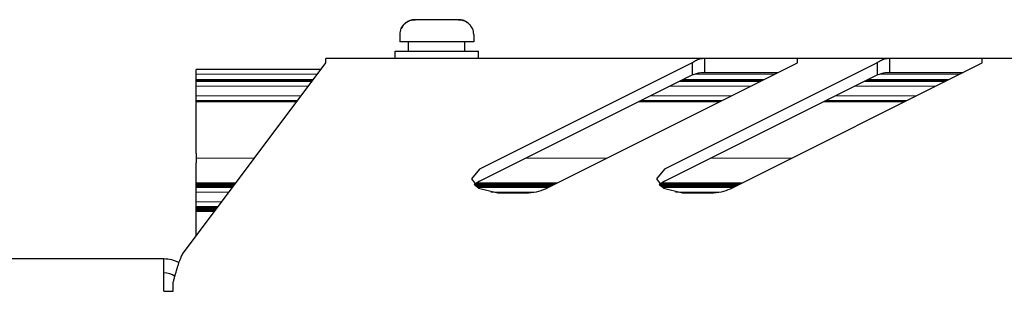
# Model space of a CAD drawing. Units: millimetres. Extents: x 0 to 420, y 0 to 297.
# Drawn here: x 192 to 234, y 148 to 160 of the extents above; entities that cross this region are included whole.
import ezdxf

# ---------------------------------------------------------------- set-up
doc = ezdxf.new("R2010")
doc.units = ezdxf.units.MM
doc.linetypes.add('K5LT_AUXILIARY', pattern=[0])
doc.linetypes.add('K5LT_BASIC', pattern=[0])
doc.layers.add('Системный слой', color=7, linetype='Continuous')

# ---------------------------------------------------------------- blocks, each defined once
blk = doc.blocks.new('U72')
at = {"layer": 'Системный слой', "color": 5, "linetype": 'K5LT_BASIC', "lineweight": 30, "true_color": 0x0000ff}
for p, q in [((209.795, 158.784), (208.195, 158.784)), ((211.395, 158.784), (209.795, 158.784))]:
    blk.add_line(p, q, dxfattribs=at)
blk = doc.blocks.new('U73')
at = {"layer": 'Системный слой', "color": 9, "linetype": 'K5LT_AUXILIARY', "lineweight": 18, "true_color": 0xdca5c1}
for p, q in [((200.189, 151.444), (199.395, 151.444)), ((273.395, 151.444), (273.204, 151.444))]:
    blk.add_line(p, q, dxfattribs=at)
blk = doc.blocks.new('U74')
at = {"layer": 'Системный слой', "color": 9, "linetype": 'K5LT_AUXILIARY', "lineweight": 18, "true_color": 0xdca5c1}
for p, q in [((200.345, 151.653), (199.395, 151.653)), ((273.395, 151.653), (273.204, 151.653))]:
    blk.add_line(p, q, dxfattribs=at)
blk = doc.blocks.new('U75')
at = {"layer": 'Системный слой', "color": 9, "linetype": 'K5LT_AUXILIARY', "lineweight": 18, "true_color": 0xdca5c1}
for p, q in [((200.283, 151.57), (199.395, 151.57)), ((273.395, 151.57), (273.204, 151.57))]:
    blk.add_line(p, q, dxfattribs=at)
blk = doc.blocks.new('U76')
at = {"layer": 'Системный слой', "color": 9, "linetype": 'K5LT_AUXILIARY', "lineweight": 18, "true_color": 0xdca5c1}
for p, q in [((200.22, 151.486), (199.395, 151.486)), ((273.395, 151.486), (273.204, 151.486))]:
    blk.add_line(p, q, dxfattribs=at)
blk = doc.blocks.new('U77')
at = {"layer": 'Системный слой', "color": 9, "linetype": 'K5LT_AUXILIARY', "lineweight": 18, "true_color": 0xdca5c1}
for p, q in [((200.252, 151.528), (199.395, 151.528)), ((273.395, 151.528), (273.204, 151.528))]:
    blk.add_line(p, q, dxfattribs=at)
blk = doc.blocks.new('U78')
at = {"layer": 'Системный слой', "color": 9, "linetype": 'K5LT_AUXILIARY', "lineweight": 18, "true_color": 0xdca5c1}
for p, q in [((200.499, 151.859), (199.395, 151.859)), ((273.395, 151.859), (273.204, 151.859))]:
    blk.add_line(p, q, dxfattribs=at)
blk = doc.blocks.new('U79')
at = {"layer": 'Системный слой', "color": 9, "linetype": 'K5LT_AUXILIARY', "lineweight": 18, "true_color": 0xdca5c1}
for p, q in [((200.205, 151.465), (199.395, 151.465)), ((273.395, 151.465), (273.204, 151.465))]:
    blk.add_line(p, q, dxfattribs=at)
blk = doc.blocks.new('U80')
at = {"layer": 'Системный слой', "color": 9, "linetype": 'K5LT_AUXILIARY', "lineweight": 18, "true_color": 0xdca5c1}
for p, q in [((200.314, 151.611), (199.395, 151.611)), ((273.395, 151.611), (273.204, 151.611))]:
    blk.add_line(p, q, dxfattribs=at)
blk = doc.blocks.new('U81')
at = {"layer": 'Системный слой', "color": 9, "linetype": 'K5LT_AUXILIARY', "lineweight": 18, "true_color": 0xdca5c1}
for p, q in [((200.236, 151.507), (199.395, 151.507)), ((273.395, 151.507), (273.204, 151.507))]:
    blk.add_line(p, q, dxfattribs=at)
blk = doc.blocks.new('U82')
at = {"layer": 'Системный слой', "color": 9, "linetype": 'K5LT_AUXILIARY', "lineweight": 18, "true_color": 0xdca5c1}
for p, q in [((200.267, 151.549), (199.395, 151.549)), ((273.395, 151.549), (273.204, 151.549))]:
    blk.add_line(p, q, dxfattribs=at)
blk = doc.blocks.new('U83')
at = {"layer": 'Системный слой', "color": 9, "linetype": 'K5LT_AUXILIARY', "lineweight": 18, "true_color": 0xdca5c1}
for p, q in [((200.299, 151.591), (199.395, 151.591)), ((273.395, 151.591), (273.204, 151.591))]:
    blk.add_line(p, q, dxfattribs=at)
blk = doc.blocks.new('U84')
at = {"layer": 'Системный слой', "color": 9, "linetype": 'K5LT_AUXILIARY', "lineweight": 18, "true_color": 0xdca5c1}
for p, q in [((200.33, 151.632), (199.395, 151.632)), ((273.395, 151.632), (273.204, 151.632))]:
    blk.add_line(p, q, dxfattribs=at)
blk = doc.blocks.new('U85')
at = {"layer": 'Системный слой', "color": 9, "linetype": 'K5LT_AUXILIARY', "lineweight": 18, "true_color": 0xdca5c1}
for p, q in [((201.108, 152.674), (199.395, 152.674)), ((214.99, 152.674), (211.511, 152.674)), ((222.99, 152.674), (219.511, 152.674)), ((238.99, 152.674), (235.511, 152.674)), ((246.99, 152.674), (243.511, 152.674)), ((273.395, 152.674), (273.204, 152.674))]:
    blk.add_line(p, q, dxfattribs=at)
blk = doc.blocks.new('U86')
at = {"layer": 'Системный слой', "color": 9, "linetype": 'K5LT_AUXILIARY', "lineweight": 18, "true_color": 0xdca5c1}
for p, q in [((201.03, 152.569), (199.395, 152.569)), ((214.78, 152.569), (211.438, 152.569)), ((222.78, 152.569), (219.438, 152.569)), ((238.78, 152.569), (235.438, 152.569)), ((246.78, 152.569), (243.438, 152.569)), ((273.395, 152.569), (273.204, 152.569))]:
    blk.add_line(p, q, dxfattribs=at)
blk = doc.blocks.new('U87')
at = {"layer": 'Системный слой', "color": 9, "linetype": 'K5LT_AUXILIARY', "lineweight": 18, "true_color": 0xdca5c1}
for p, q in [((201.045, 152.59), (199.395, 152.59)), ((214.822, 152.59), (211.417, 152.59)), ((222.822, 152.59), (219.417, 152.59)), ((238.822, 152.59), (235.417, 152.59)), ((246.822, 152.59), (243.417, 152.59)), ((273.395, 152.59), (273.204, 152.59))]:
    blk.add_line(p, q, dxfattribs=at)
blk = doc.blocks.new('U88')
at = {"layer": 'Системный слой', "color": 9, "linetype": 'K5LT_AUXILIARY', "lineweight": 18, "true_color": 0xdca5c1}
for p, q in [((201.014, 152.548), (199.395, 152.548)), ((214.738, 152.548), (211.461, 152.548)), ((222.738, 152.548), (219.461, 152.548)), ((238.738, 152.548), (235.461, 152.548)), ((246.738, 152.548), (243.461, 152.548)), ((273.395, 152.548), (273.204, 152.548))]:
    blk.add_line(p, q, dxfattribs=at)
blk = doc.blocks.new('U89')
at = {"layer": 'Системный слой', "color": 9, "linetype": 'K5LT_AUXILIARY', "lineweight": 18, "true_color": 0xdca5c1}
for p, q in [((200.998, 152.527), (199.395, 152.527)), ((214.696, 152.527), (211.487, 152.527)), ((222.696, 152.527), (219.487, 152.527)), ((238.696, 152.527), (235.487, 152.527)), ((246.696, 152.527), (243.487, 152.527)), ((273.395, 152.527), (273.204, 152.527))]:
    blk.add_line(p, q, dxfattribs=at)
blk = doc.blocks.new('U90')
at = {"layer": 'Системный слой', "color": 9, "linetype": 'K5LT_AUXILIARY', "lineweight": 18, "true_color": 0xdca5c1}
for p, q in [((200.814, 152.28), (199.395, 152.28)), ((214.015, 152.28), (212.129, 152.28)), ((222.015, 152.28), (220.129, 152.28)), ((238.015, 152.28), (236.129, 152.28)), ((246.015, 152.28), (244.129, 152.28)), ((273.395, 152.28), (273.204, 152.28))]:
    blk.add_line(p, q, dxfattribs=at)
blk = doc.blocks.new('U91')
at = {"layer": 'Системный слой', "color": 9, "linetype": 'K5LT_AUXILIARY', "lineweight": 18, "true_color": 0xdca5c1}
for p, q in [((201.092, 152.653), (199.395, 152.653)), ((214.948, 152.653), (211.483, 152.653)), ((222.948, 152.653), (219.483, 152.653)), ((238.948, 152.653), (235.483, 152.653)), ((246.948, 152.653), (243.483, 152.653)), ((273.395, 152.653), (273.204, 152.653))]:
    blk.add_line(p, q, dxfattribs=at)
blk = doc.blocks.new('U92')
at = {"layer": 'Системный слой', "color": 9, "linetype": 'K5LT_AUXILIARY', "lineweight": 18, "true_color": 0xdca5c1}
for p, q in [((200.967, 152.485), (199.395, 152.485)), ((214.613, 152.485), (211.546, 152.485)), ((222.613, 152.485), (219.546, 152.485)), ((238.613, 152.485), (235.546, 152.485)), ((246.613, 152.485), (243.546, 152.485)), ((273.395, 152.485), (273.204, 152.485))]:
    blk.add_line(p, q, dxfattribs=at)
blk = doc.blocks.new('U93')
at = {"layer": 'Системный слой', "color": 9, "linetype": 'K5LT_AUXILIARY', "lineweight": 18, "true_color": 0xdca5c1}
for p, q in [((201.076, 152.632), (199.395, 152.632)), ((214.906, 152.632), (211.458, 152.632)), ((222.906, 152.632), (219.458, 152.632)), ((238.906, 152.632), (235.458, 152.632)), ((246.906, 152.632), (243.458, 152.632)), ((273.395, 152.632), (273.204, 152.632))]:
    blk.add_line(p, q, dxfattribs=at)
blk = doc.blocks.new('U94')
at = {"layer": 'Системный слой', "color": 9, "linetype": 'K5LT_AUXILIARY', "lineweight": 18, "true_color": 0xdca5c1}
for p, q in [((201.061, 152.611), (199.395, 152.611)), ((214.864, 152.611), (211.435, 152.611)), ((222.864, 152.611), (219.435, 152.611)), ((238.864, 152.611), (235.435, 152.611)), ((246.864, 152.611), (243.435, 152.611)), ((273.395, 152.611), (273.204, 152.611))]:
    blk.add_line(p, q, dxfattribs=at)
blk = doc.blocks.new('U95')
at = {"layer": 'Системный слой', "color": 9, "linetype": 'K5LT_AUXILIARY', "lineweight": 18, "true_color": 0xdca5c1}
for p, q in [((200.983, 152.506), (199.395, 152.506)), ((214.655, 152.506), (211.515, 152.506)), ((222.655, 152.506), (219.515, 152.506)), ((238.655, 152.506), (235.515, 152.506)), ((246.655, 152.506), (243.515, 152.506)), ((273.395, 152.506), (273.204, 152.506))]:
    blk.add_line(p, q, dxfattribs=at)
blk = doc.blocks.new('U96')
at = {"layer": 'Системный слой', "color": 9, "linetype": 'K5LT_AUXILIARY', "lineweight": 18, "true_color": 0xdca5c1}
for p, q in [((204.455, 157.154), (199.395, 157.154)), ((223.95, 157.154), (220.444, 157.154)), ((231.95, 157.154), (228.444, 157.154)), ((247.95, 157.154), (244.444, 157.154)), ((255.95, 157.154), (252.444, 157.154)), ((273.395, 157.154), (273.093, 157.154))]:
    blk.add_line(p, q, dxfattribs=at)
blk = doc.blocks.new('U97')
at = {"layer": 'Системный слой', "color": 9, "linetype": 'K5LT_AUXILIARY', "lineweight": 18, "true_color": 0xdca5c1}
for p, q in [((204.239, 156.865), (199.395, 156.865)), ((223.372, 156.865), (219.866, 156.865)), ((231.372, 156.865), (227.866, 156.865)), ((247.372, 156.865), (243.866, 156.865)), ((255.372, 156.865), (251.866, 156.865)), ((273.395, 156.865), (273.204, 156.865))]:
    blk.add_line(p, q, dxfattribs=at)
blk = doc.blocks.new('U98')
at = {"layer": 'Системный слой', "color": 9, "linetype": 'K5LT_AUXILIARY', "lineweight": 18, "true_color": 0xdca5c1}
for p, q in [((204.424, 157.112), (199.395, 157.112)), ((223.866, 157.112), (220.361, 157.112)), ((231.866, 157.112), (228.361, 157.112)), ((247.866, 157.112), (244.361, 157.112)), ((255.866, 157.112), (252.361, 157.112)), ((273.395, 157.112), (273.204, 157.112))]:
    blk.add_line(p, q, dxfattribs=at)
blk = doc.blocks.new('U99')
at = {"layer": 'Системный слой', "color": 9, "linetype": 'K5LT_AUXILIARY', "lineweight": 18, "true_color": 0xdca5c1}
for p, q in [((204.393, 157.07), (199.395, 157.07)), ((223.782, 157.07), (220.277, 157.07)), ((231.782, 157.07), (228.277, 157.07)), ((247.782, 157.07), (244.277, 157.07)), ((255.782, 157.07), (252.277, 157.07)), ((273.395, 157.07), (273.204, 157.07))]:
    blk.add_line(p, q, dxfattribs=at)
blk = doc.blocks.new('U100')
at = {"layer": 'Системный слой', "color": 9, "linetype": 'K5LT_AUXILIARY', "lineweight": 18, "true_color": 0xdca5c1}
for p, q in [((204.408, 157.091), (199.395, 157.091)), ((223.824, 157.091), (220.319, 157.091)), ((231.824, 157.091), (228.319, 157.091)), ((247.824, 157.091), (244.319, 157.091)), ((255.824, 157.091), (252.319, 157.091)), ((273.395, 157.091), (273.204, 157.091))]:
    blk.add_line(p, q, dxfattribs=at)
blk = doc.blocks.new('U101')
at = {"layer": 'Системный слой', "color": 9, "linetype": 'K5LT_AUXILIARY', "lineweight": 18, "true_color": 0xdca5c1}
for p, q in [((204.44, 157.133), (199.395, 157.133)), ((223.908, 157.133), (220.403, 157.133)), ((231.908, 157.133), (228.403, 157.133)), ((247.908, 157.133), (244.403, 157.133)), ((255.908, 157.133), (252.403, 157.133)), ((273.395, 157.133), (273.204, 157.133))]:
    blk.add_line(p, q, dxfattribs=at)
blk = doc.blocks.new('U102')
at = {"layer": 'Системный слой', "color": 9, "linetype": 'K5LT_AUXILIARY', "lineweight": 18, "true_color": 0xdca5c1}
for p, q in [((203.731, 156.185), (199.395, 156.185)), ((222.012, 156.185), (218.507, 156.185)), ((230.012, 156.185), (226.507, 156.185)), ((246.012, 156.185), (242.507, 156.185)), ((254.012, 156.185), (250.507, 156.185)), ((273.395, 156.185), (273.204, 156.185))]:
    blk.add_line(p, q, dxfattribs=at)
blk = doc.blocks.new('U103')
at = {"layer": 'Системный слой', "color": 9, "linetype": 'K5LT_AUXILIARY', "lineweight": 18, "true_color": 0xdca5c1}
for p, q in [((203.747, 156.206), (199.395, 156.206)), ((222.054, 156.206), (218.549, 156.206)), ((230.054, 156.206), (226.549, 156.206)), ((246.054, 156.206), (242.549, 156.206)), ((254.054, 156.206), (250.549, 156.206)), ((273.395, 156.206), (273.204, 156.206))]:
    blk.add_line(p, q, dxfattribs=at)
blk = doc.blocks.new('U104')
at = {"layer": 'Системный слой', "color": 9, "linetype": 'K5LT_AUXILIARY', "lineweight": 18, "true_color": 0xdca5c1}
for p, q in [((203.932, 156.453), (199.395, 156.453)), ((222.548, 156.453), (219.043, 156.453)), ((230.548, 156.453), (227.043, 156.453)), ((246.548, 156.453), (243.043, 156.453)), ((254.548, 156.453), (251.043, 156.453)), ((273.395, 156.453), (273.204, 156.453))]:
    blk.add_line(p, q, dxfattribs=at)
blk = doc.blocks.new('U105')
at = {"layer": 'Системный слой', "color": 9, "linetype": 'K5LT_AUXILIARY', "lineweight": 18, "true_color": 0xdca5c1}
for p, q in [((203.778, 156.248), (199.395, 156.248)), ((222.138, 156.248), (218.633, 156.248)), ((230.138, 156.248), (226.633, 156.248)), ((246.138, 156.248), (242.633, 156.248)), ((254.138, 156.248), (250.633, 156.248)), ((273.395, 156.248), (273.204, 156.248))]:
    blk.add_line(p, q, dxfattribs=at)
blk = doc.blocks.new('U106')
at = {"layer": 'Системный слой', "color": 9, "linetype": 'K5LT_AUXILIARY', "lineweight": 18, "true_color": 0xdca5c1}
for p, q in [((203.763, 156.227), (199.395, 156.227)), ((222.096, 156.227), (218.591, 156.227)), ((230.096, 156.227), (226.591, 156.227)), ((246.096, 156.227), (242.591, 156.227)), ((254.096, 156.227), (250.591, 156.227)), ((273.395, 156.227), (273.204, 156.227))]:
    blk.add_line(p, q, dxfattribs=at)
blk = doc.blocks.new('U107')
at = {"layer": 'Системный слой', "color": 9, "linetype": 'K5LT_AUXILIARY', "lineweight": 18, "true_color": 0xdca5c1}
for p, q in [((204.627, 157.384), (199.395, 157.384)), ((224.411, 157.384), (220.926, 157.384)), ((232.411, 157.384), (228.926, 157.384)), ((248.411, 157.384), (244.926, 157.384)), ((256.411, 157.384), (252.926, 157.384)), ((273.395, 157.384), (273.31, 157.384))]:
    blk.add_line(p, q, dxfattribs=at)
blk = doc.blocks.new('U108')
at = {"layer": 'Системный слой', "color": 9, "linetype": 'K5LT_AUXILIARY', "lineweight": 18, "true_color": 0xdca5c1}
for p, q in [((201.908, 153.744), (199.395, 153.744)), ((217.131, 153.744), (213.625, 153.744)), ((225.131, 153.744), (221.625, 153.744)), ((241.131, 153.744), (237.625, 153.744)), ((249.131, 153.744), (245.625, 153.744)), ((273.395, 153.744), (273.204, 153.744))]:
    blk.add_line(p, q, dxfattribs=at)
blk = doc.blocks.new('U146')
at = {"layer": 'Системный слой', "color": 5, "linetype": 'K5LT_BASIC', "lineweight": 30, "true_color": 0x0000ff}
for p, q in [((219.648, 153.275), (219.297, 152.851)), ((219.297, 152.851), (219.603, 152.451)), ((219.603, 152.451), (220.431, 152.252)), ((220.431, 152.252), (220.497, 152.251))]:
    blk.add_line(p, q, dxfattribs=at)
blk = doc.blocks.new('U149')
at = {"layer": 'Системный слой', "color": 5, "linetype": 'K5LT_BASIC', "lineweight": 30, "true_color": 0x0000ff}
for p, q in [((211.648, 153.275), (211.297, 152.851)), ((211.297, 152.851), (211.603, 152.451)), ((211.603, 152.451), (212.431, 152.252)), ((212.431, 152.252), (212.497, 152.251))]:
    blk.add_line(p, q, dxfattribs=at)

msp = doc.modelspace()

# ---------------------------------------------------------------- linework, layer by layer
at = {"layer": 'Системный слой', "color": 5, "linetype": 'K5LT_BASIC', "lineweight": 30, "true_color": 0x0000ff}
for p, q in [((209.7954, 159.744), (208.8565, 159.744)), ((210.7344, 159.744), (208.8565, 159.744)), ((210.7344, 159.744), (209.7954, 159.744)), ((208.2618, 159.36), (208.2488, 159.36)), ((211.342, 159.36), (211.329, 159.36)), ((208.1954, 159.104), (208.1954, 158.784)), ((211.3954, 159.104), (211.3954, 158.784)), ((208.5754, 158.384), (208.5754, 158.784)), ((211.0154, 158.384), (211.0154, 158.784)), ((204.9954, 157.8764), (204.9954, 158.064)), ((221.3954, 158.064), (204.9954, 158.064)), ((207.9954, 158.384), (211.5954, 158.384)), ((207.9954, 158.064), (207.9954, 158.384)), ((211.5954, 158.064), (211.5954, 158.384)), ((221.3954, 157.464), (221.3954, 158.064)), ((222.5954, 158.064), (221.3954, 158.064)), ((224.1954, 158.064), (222.5954, 158.064)), ((225.3954, 158.064), (224.1954, 158.064)), ((229.3954, 158.064), (225.3954, 158.064)), ((225.3954, 157.8764), (225.3954, 158.064)), ((230.5954, 158.064), (229.3954, 158.064)), ((229.3954, 157.464), (229.3954, 158.064)), ((232.1954, 158.064), (230.5954, 158.064)), ((233.3954, 158.064), (232.1954, 158.064)), ((245.3954, 158.064), (233.3954, 158.064)), ((233.3954, 157.8764), (233.3954, 158.064)), ((198.8023, 149.5881), (204.9954, 157.8764)), ((220.8509, 157.8764), (211.6484, 153.2752)), ((214.4959, 152.4267), (225.3954, 157.8764)), ((228.8509, 157.8764), (219.6484, 153.2752)), ((220.8509, 157.8764), (220.8509, 157.3568)), ((222.4959, 152.4267), (233.3954, 157.8764)), ((228.8509, 157.8764), (228.8509, 157.3568)), ((204.7769, 157.584), (199.3954, 157.584)), ((199.3954, 157.384), (199.3954, 157.584)), ((199.3954, 157.304), (199.3954, 157.384)), ((199.3954, 157.1536), (199.3954, 157.304)), ((211.6484, 152.7556), (220.8509, 157.3568)), ((219.6484, 152.7556), (228.8509, 157.3568)), ((221.3954, 157.464), (222.5954, 157.464)), ((222.5954, 157.464), (224.1954, 157.464)), ((224.1954, 157.464), (224.5705, 157.464)), ((229.3954, 157.464), (230.5954, 157.464)), ((230.5954, 157.464), (232.1954, 157.464)), ((232.1954, 157.464), (232.5705, 157.464)), ((199.3954, 157.1327), (199.3954, 157.1536)), ((199.3954, 157.1117), (199.3954, 157.1327)), ((199.3954, 157.0908), (199.3954, 157.1117)), ((199.3954, 157.0699), (199.3954, 157.0908)), ((199.3954, 156.8646), (199.3954, 157.0699)), ((199.3954, 156.8639), (199.3954, 156.8646)), ((199.3954, 156.4641), (199.3954, 156.8639)), ((199.3954, 156.4529), (199.3954, 156.4641)), ((199.3954, 156.2477), (199.3954, 156.4529)), ((199.3954, 156.2267), (199.3954, 156.2477)), ((199.3954, 156.2058), (199.3954, 156.2267)), ((199.3954, 156.1848), (199.3954, 156.2058)), ((199.3954, 156.1848), (199.3954, 156.1586)), ((199.3954, 153.944), (199.3954, 156.1586)), ((199.3954, 153.944), (199.3954, 153.744)), ((199.3954, 153.744), (199.3954, 153.544)), ((199.3954, 152.705), (199.3954, 153.544)), ((199.3954, 152.6736), (199.3954, 152.705)), ((199.3954, 152.6526), (199.3954, 152.6736)), ((199.3954, 152.6317), (199.3954, 152.6526)), ((199.3954, 152.6107), (199.3954, 152.6317)), ((199.3954, 152.5898), (199.3954, 152.6107)), ((199.3954, 152.5688), (199.3954, 152.5898)), ((199.3954, 152.5479), (199.3954, 152.5688)), ((199.3954, 152.527), (199.3954, 152.5479)), ((199.3954, 152.506), (199.3954, 152.527)), ((199.3954, 152.4851), (199.3954, 152.506)), ((199.3954, 152.2798), (199.3954, 152.4851)), ((211.6484, 152.7556), (211.4152, 152.5911)), ((219.6484, 152.7556), (219.4152, 152.5911)), ((199.3954, 152.2639), (199.3954, 152.2798)), ((199.3954, 151.8641), (199.3954, 152.2639)), ((212.4969, 152.2509), (213.6473, 152.2509)), ((220.4969, 152.2509), (221.6473, 152.2509)), ((199.3954, 151.8586), (199.3954, 151.8641)), ((199.3954, 151.6534), (199.3954, 151.8586)), ((199.3954, 151.6324), (199.3954, 151.6534)), ((199.3954, 151.6115), (199.3954, 151.6324)), ((199.3954, 151.5906), (199.3954, 151.6115)), ((199.3954, 151.5696), (199.3954, 151.5906)), ((199.3954, 151.5487), (199.3954, 151.5696)), ((199.3954, 151.5277), (199.3954, 151.5487)), ((199.3954, 151.5068), (199.3954, 151.5277)), ((199.3954, 151.4858), (199.3954, 151.5068)), ((199.3954, 151.4649), (199.3954, 151.4858)), ((199.3954, 151.444), (199.3954, 151.4649)), ((199.3954, 151.444), (199.3954, 151.4229)), ((199.3954, 150.3819), (199.3954, 151.4229)), ((197.9954, 149.384), (172.3351, 149.384)), ((197.9954, 147.984), (197.9954, 149.384)), ((198.3954, 147.984), (198.3954, 148.3757)), ((197.9954, 147.984), (198.3954, 147.984))]:
    msp.add_line(p, q, dxfattribs=at)
for centre, radius, start, end in [((208.8354, 159.104), 0.64, 156.42182, 180), ((210.7554, 159.104), 0.64, 0, 23.57818), ((197.9954, 147.984), 1.4, 62.22258, 90), ((197.9954, 147.984), 0.8, 53.92042, 90)]:
    msp.add_arc(centre, radius, start, end, dxfattribs=at)
for centre in [(213.6473, 152.8509), (221.6473, 152.8509)]:
    msp.add_ellipse(centre, major_axis=(1.2, 0), ratio=0.5, start_param=-1.5707963, end_param=-0.7853982, dxfattribs=at)
for points, knots in [([(208.8565, 159.744), (208.8189, 159.744), (208.7619, 159.7392), (208.6858, 159.7226), (208.6265, 159.7039), (208.5655, 159.6778), (208.5047, 159.6439), (208.4467, 159.6025), (208.3942, 159.5555), (208.3496, 159.5058), (208.3031, 159.4421), (208.2762, 159.3927), (208.2618, 159.36)], [0, 0, 0, 0, 1.9582719, 2.9664762, 4.0511446, 5.193254, 6.4179092, 7.6680819, 8.8983335, 10.08303, 11.1387527, 13, 13, 13, 13]), ([(208.2618, 159.36), (208.2755, 159.391), (208.2986, 159.4339), (208.3386, 159.4912), (208.3794, 159.5404), (208.4373, 159.5958), (208.5053, 159.6449), (208.5835, 159.6872), (208.6627, 159.7172), (208.7567, 159.7388), (208.82, 159.744), (208.8565, 159.744)], [0, 0, 0, 0, 1.6254021, 2.3386303, 3.3561716, 4.6918399, 6.1838891, 7.3752818, 8.9598127, 10.2433972, 12, 12, 12, 12]), ([(211.329, 159.36), (211.3154, 159.391), (211.2922, 159.4339), (211.2523, 159.4912), (211.2114, 159.5404), (211.1535, 159.5958), (211.0855, 159.6449), (211.0073, 159.6872), (210.9281, 159.7172), (210.8341, 159.7388), (210.7709, 159.744), (210.7344, 159.744)], [0, 0, 0, 0, 1.6254021, 2.3386303, 3.3561716, 4.6918399, 6.1838891, 7.3752818, 8.9598127, 10.2433972, 12, 12, 12, 12]), ([(210.7344, 159.744), (210.772, 159.744), (210.8289, 159.7392), (210.905, 159.7226), (210.9643, 159.7039), (211.0254, 159.6778), (211.0861, 159.6439), (211.1441, 159.6025), (211.1966, 159.5555), (211.2412, 159.5058), (211.2877, 159.4421), (211.3146, 159.3927), (211.329, 159.36)], [0, 0, 0, 0, 1.9582719, 2.9664762, 4.0511446, 5.193254, 6.4179092, 7.6680819, 8.8983335, 10.08303, 11.1387527, 13, 13, 13, 13])]:
    msp.add_open_spline(points, degree=3, knots=knots, dxfattribs=at)
for points in [[(221.3954, 158.064), (221.3652, 158.064), (221.3047, 158.0604), (221.2139, 158.0445), (221.1231, 158.018), (221.0324, 157.9812), (220.9416, 157.9344), (220.8811, 157.8968), (220.8509, 157.8764)], [(229.3954, 158.064), (229.3652, 158.064), (229.3047, 158.0604), (229.2139, 158.0445), (229.1231, 158.018), (229.0324, 157.9812), (228.9416, 157.9344), (228.8811, 157.8968), (228.8509, 157.8764)], [(220.8509, 157.3568), (220.8811, 157.3685), (220.9416, 157.39), (221.0324, 157.4167), (221.1231, 157.4377), (221.2139, 157.4528), (221.3047, 157.462), (221.3652, 157.464), (221.3954, 157.464)], [(228.8509, 157.3568), (228.8811, 157.3685), (228.9416, 157.39), (229.0324, 157.4167), (229.1231, 157.4377), (229.2139, 157.4528), (229.3047, 157.462), (229.3652, 157.464), (229.3954, 157.464)], [(198.3954, 148.3757), (198.409, 148.4246), (198.4361, 148.5223), (198.4768, 148.6673), (198.5175, 148.8091), (198.5582, 148.9462), (198.5989, 149.077), (198.6396, 149.2001), (198.6802, 149.3142), (198.7209, 149.418), (198.7616, 149.5104), (198.7887, 149.5637), (198.8023, 149.5881)]]:
    msp.add_open_spline(points, degree=3, dxfattribs=at)

# ---------------------------------------------------------------- block references
at = {"layer": 'Системный слой'}
for name in ['U72', 'U107', 'U96', 'U101', 'U98', 'U100', 'U99', 'U97', 'U104', 'U105', 'U106', 'U103', 'U102', 'U108', 'U149', 'U146', 'U85', 'U91', 'U93', 'U94', 'U87', 'U86', 'U88', 'U89', 'U95', 'U92', 'U90', 'U78', 'U74', 'U84', 'U80', 'U83', 'U75', 'U82', 'U77', 'U81', 'U76', 'U79', 'U73']:
    msp.add_blockref(name, (0, 0), dxfattribs=at)

doc.saveas('drawing.dxf')
